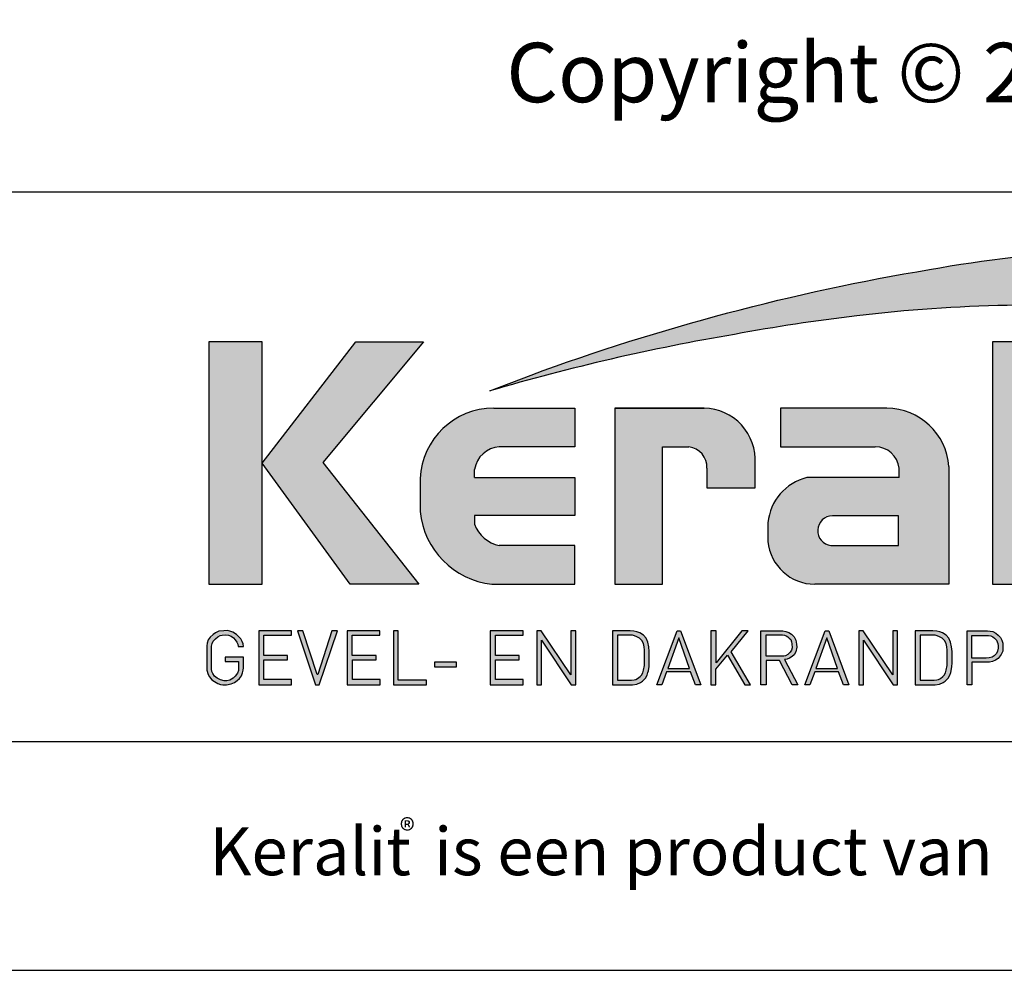
# Model space of a CAD drawing. Units: millimetres. Extents: x 707128 to 708236, y 176164 to 177012.
# Drawn here: x 707999 to 708136, y 176164 to 176296 of the extents above; entities that cross this region are included whole.
import ezdxf
from ezdxf.enums import TextEntityAlignment as Align

# ---------------------------------------------------------------- set-up
doc = ezdxf.new("R2010")
doc.units = ezdxf.units.MM
doc.header["$LTSCALE"] = 254
doc.layers.add('Logo kleur 1', color=7, linetype='Continuous')
doc.layers.add('Tekst', color=7, linetype='Continuous', lineweight=25)
doc.styles.add('Standaard', font='arial.ttf')

# ---------------------------------------------------------------- blocks, each defined once
blk = doc.blocks.new('LOGO')
at = {"layer": 'Logo kleur 1', "linetype": 'Continuous', "true_color": 0x004272}
h = blk.add_hatch(color=156, dxfattribs=at)
edge = h.paths.add_edge_path(flags=0)
edge.add_line((50.67162485711742, 13.73048215804738), (50.67162485711742, 14.49018899092334))
edge.add_line((50.67162485711742, 14.49018899092334), (50.99674289464019, 14.48886593867792))
edge.add_arc((51.00558381795418, 14.12076818794594), 0.3682039055235647, 65.79727787772032, 91.37585795825697, ccw=False)
edge.add_arc((51.09964131133165, 14.33002901167492), 0.1387765653277271, 39.03839652966951, 65.79727787731957, ccw=False)
edge.add_arc((50.90967648138758, 14.17598762718262), 0.3833484049912975, 29.819090265218506, 39.038396531730484, ccw=False)
edge.add_arc((51.11417750897817, 14.29319697301253), 0.1476394721052602, 5.600358782881017, 29.819090262665725, ccw=False)
edge.add_arc((50.96791104471777, 14.27885449604946), 0.2946074455678689, -8.063794362739088, 5.600358787156722, ccw=False)
edge.add_arc((51.09405038575642, 14.26098352498957), 0.1672084465238916, 323.5081850512252, 351.93620563321053, ccw=False)
edge.add_arc((50.83461995224934, 14.4528945995844), 0.4899064638030463, 318.70453198247054, 323.508185057601, ccw=False)
edge.add_arc((51.08480874844827, 14.23313343216432), 0.1569058565841666, 302.3777332094826, 318.70453197538484, ccw=False)
edge.add_arc((50.96197156026028, 14.4268602411903), 0.3862942855535313, 296.0923316314987, 302.37773320887055, ccw=False)
edge.add_arc((51.05615516530816, 14.23454243753804), 0.1721525355862444, 280.705480744742, 296.09233163327025, ccw=False)
edge.add_arc((51.02557705214713, 14.39628771980642), 0.3367628552524451, 279.7675217526962, 280.705480753163, ccw=False)
edge.add_arc((50.95555412187241, 13.86530517940992), 0.2362408595032053, 50.7813908314061, 57.435870618629906, ccw=False)
edge.add_arc((50.98227643221617, 13.89804825058673), 0.1939775114993722, 37.187814697823, 50.78139082694457, ccw=False)
edge.add_arc((51.94831112481188, 14.6309847253724), 1.018630794354161, 217.1878146933977, 219.5015182280065)
edge.add_arc((51.02304574940354, 13.86821363060153), 0.1805087963529112, 31.098483690747685, 39.50151823505797, ccw=False)
edge.add_arc((51.59789814858232, 14.21496601894614), 0.490827557244288, 211.0984836828218, 217.0977198853872)
edge.add_arc((51.03608289104886, 13.79010362175177), 0.21354765528796, 29.10340573436679, 37.09771988849201, ccw=False)
edge.add_line((51.22266872692853, 13.89397049302352), (51.32446335058194, 13.73048215804738))
edge.add_line((51.32446335069835, 13.73048215804738), (51.14854030171409, 13.73048215804738))
edge.add_line((51.14854030159768, 13.73048215804738), (51.04327512276359, 13.91438902690425))
edge.add_arc((50.52872649161145, 13.60492083901772), 0.6004422146756428, 31.02422540395138, 40.86346067203917)
edge.add_arc((50.87876970064826, 13.90774725726806), 0.1375879311006205, 40.86346067305993, 62.08967276126282)
edge.add_arc((50.91040462057572, 13.96746919112047), 0.07000481534450206, 62.08967276279171, 78.13442593131059)
edge.add_arc((50.814925745246, 13.51303640229162), 0.5343596098645048, 78.13442592992553, 80.85544632979267)
edge.add_arc((50.87985602940898, 13.91640097790514), 0.1258024870043009, 80.85544632868341, 92.96833760368526)
edge.add_arc((50.85527472116519, 14.39045249173068), 0.3488859144700935, 267.088407100792, 272.9683376044866, ccw=False)
edge.add_line((50.83755305618979, 14.04201695404481), (50.81633523094933, 14.04201695404481))
edge.add_line((50.81633523106575, 14.04201695404481), (50.81633523106575, 13.73048215804738))
edge.add_line((50.81633523106575, 13.73048215804738), (50.67162485711742, 13.73048215804738))
h.paths.add_polyline_path([(50.41483675967902, 14.12024163716706), (50.4196339440532, 14.1935821204097), (50.43402549705934, 14.26551166706486), (50.45801141881384, 14.33603027713252), (50.49159170931671, 14.4051379506418), (50.53366583806928, 14.46958953340072), (50.58313327445649, 14.52613987139193), (50.63999401847832, 14.57478896455723), (50.70424807013478, 14.6155368128384), (50.77267849410418, 14.64773438550765), (50.84206835483201, 14.67073265172075), (50.91241765255108, 14.68453161141952), (50.98372638702858, 14.68913126469124), (51.05466827808414, 14.68453161141952), (51.12482004472986, 14.67073265172075), (51.19418168684933, 14.64773438550765), (51.26275320444256, 14.6155368128384), (51.32717656844761, 14.57478896455723), (51.38409375003539, 14.52613987139193), (51.43350474885665, 14.46958953340072), (51.47540956514422, 14.4051379506418), (51.50879232457373, 14.33603027713252), (51.53263715270441, 14.26551166706486), (51.54694404965267, 14.1935821204097), (51.55171301530208, 14.12024163716706), (51.54702870582696, 14.0474090911157), (51.532975777518, 13.97610035652178), (51.50955423037522, 13.90631543350173), (51.47676406428218, 13.83805432193913), (51.43550827878062, 13.77427998869098), (51.38668987317942, 13.7179554005852), (51.33030884771142, 13.66908055759268), (51.26636520202737, 13.62765545968432), (51.19790655933321, 13.59466776254703), (51.12798054271843, 13.57110512172221), (51.02015676954761, 13.55461127313902), (50.98372638702858, 13.55225500906818), (50.91086562233977, 13.55696753723896), (50.83947223168798, 13.57110512172221), (50.76954621484037, 13.59466776254703), (50.70108757214621, 13.62765545968432), (50.63711570785381, 13.66908055759268), (50.5806500260951, 13.7179554005852), (50.53169052687008, 13.77427998869098), (50.49023721029516, 13.83805432193913), (50.45724951312877, 13.90631543350173), (50.43368687224574, 13.97610035652178), (50.41954928776249, 14.0474090911157)], flags=0)
edge = h.paths.add_edge_path(flags=16)
edge.add_arc((50.97235670872033, 14.12085859963554), 0.7100213360190895, 164.9766607816701, 180.0125929102052, ccw=False)
edge.add_arc((50.9955036934698, 14.11464627680834), 0.7339874758830756, 157.603736130489, 164.9766607777372, ccw=False)
edge.add_arc((51.0628720211098, 14.08688419498503), 0.8068519031687468, 150.7277493713618, 157.6037361332259, ccw=False)
edge.add_arc((50.99702950986102, 14.12379136946402), 0.7313709399229172, 143.0891810634403, 150.7277493699271, ccw=False)
edge.add_arc((50.92512962943874, 14.17779655987397), 0.641447898378262, 134.5119319318531, 143.0891810649968, ccw=False)
edge.add_arc((50.94971013918985, 14.1527936689381), 0.6765099293233451, 126.43268314167801, 134.5119319315459, ccw=False)
edge.add_arc((50.94478180038277, 14.15947032801341), 0.6682113571663963, 118.0997009292926, 126.43268314206011, ccw=False)
edge.add_arc((51.05731971398927, 13.94870289674145), 0.9071416652176658, 112.0997397190745, 118.0997009286713, ccw=False)
edge.add_arc((50.97910483018495, 14.14132543801679), 0.6992450287348082, 104.478576981287, 112.0997397198235, ccw=False)
edge.add_arc((50.99549888540059, 14.0778364095313), 0.7648165300462981, 97.6907530599799, 104.47857698045681, ccw=False)
edge.add_arc((50.98044594365638, 14.18930585458293), 0.6523352950137752, 89.69323703896669, 97.69075306045852, ccw=False)
edge.add_arc((50.97985230060294, 14.07842898470699), 0.7632137540914536, 82.92277286285213, 89.69323703934617, ccw=False)
edge.add_arc((50.99331635527778, 14.18687628110638), 0.6539338526047647, 74.90789709650562, 82.92277286200442, ccw=False)
edge.add_arc((50.94860467850231, 14.02107658330351), 0.825656518063575, 68.51378620347509, 74.90789709699669, ccw=False)
edge.add_arc((50.97265414416324, 14.08217281536781), 0.7599973498245541, 61.28677314791571, 68.51378620251711, ccw=False)
edge.add_arc((50.96571874513756, 14.06951198948082), 0.7744332866353818, 54.161938222030926, 61.28677314846419, ccw=False)
edge.add_arc((51.07348436489701, 14.2187236812897), 0.59037471510504, 44.8232247383591, 54.161938222971116, ccw=False)
edge.add_arc((50.96883299783804, 14.11471609389991), 0.7379195790044141, 37.44036718659618, 44.82322473841572, ccw=False)
edge.add_arc((51.05249891348649, 14.17877696972573), 0.6325450979797979, 28.536676041023725, 37.44036718524319, ccw=False)
edge.add_arc((50.75061286764685, 14.01461592278793), 0.9761786731372792, 22.9102282093898, 28.536676041268777, ccw=False)
edge.add_arc((51.06333957950119, 14.14678265099064), 0.6366701455104308, 14.337782396781279, 22.910228209137017, ccw=False)
edge.add_arc((50.86164619412739, 14.09522998434841), 0.8448477118216499, 8.07309245270352, 14.337782395892816, ccw=False)
edge.add_arc((51.08549177157693, 14.12698068199097), 0.6187615572347955, -0.6667310515284726, 8.073092452988476, ccw=False)
edge.add_arc((50.8348808188457, 14.12989708606619), 0.8693894786789477, 353.29706369950355, 359.3332689520606, ccw=False)
edge.add_arc((51.10037661727984, 14.09869470374542), 0.6020664388012621, 344.4105372943464, 353.29706369888083, ccw=False)
edge.add_arc((50.80998851719778, 14.17971495245001), 0.903545342520668, 338.54602926182366, 344.4105372899061, ccw=False)
edge.add_arc((51.02525052963756, 14.09512069422635), 0.6722578103756597, 330.2936387646238, 338.546029264693, ccw=False)
edge.add_arc((50.83925551502034, 14.20123774759122), 0.8863955568200519, 324.1145780014019, 330.29363876537246, ccw=False)
edge.add_arc((51.10598435788415, 14.00826167297782), 0.5571782410472901, 314.20424283031963, 324.11457799869527, ccw=False)
edge.add_arc((50.91962378460448, 14.19987206478254), 0.8244698524864762, 307.67739378732637, 314.2042428343232, ccw=False)
edge.add_arc((51.06647902168334, 14.00970857206266), 0.5842020547678894, 298.07876416445345, 307.6773937834113, ccw=False)
edge.add_arc((50.82436559151392, 14.46355149883311), 1.098587430973956, 293.15835539150004, 298.07876416668347, ccw=False)
edge.add_arc((51.02602451865096, 13.99209989322117), 0.5858175611963985, 283.8734599741718, 293.15835539120775, ccw=False)
edge.add_arc((50.93892362946644, 14.34475869173184), 0.9490733843988898, 278.36883942445775, 283.873459973815, ccw=False)
edge.add_arc((50.9933518844191, 13.97477904250263), 0.5751116540244674, 268.9700372841037, 278.36883942449276, ccw=False)
edge.add_arc((51.00085075723473, 14.3918887853215), 0.9922887994157521, 263.69108600636, 268.9700372830714, ccw=False)
edge.add_arc((50.95336757064797, 13.96240408398444), 0.5601872353322997, 254.06661459511758, 263.6910860081755, ccw=False)
edge.add_arc((51.07979840715416, 14.40526343151578), 1.020740335562278, 248.9015700410558, 254.0666145944094, ccw=False)
edge.add_arc((50.93425322021358, 14.02804348638165), 0.6164158513944785, 239.8613104000466, 248.90157003894302, ccw=False)
edge.add_arc((51.12512220197823, 14.35679791049915), 0.9965611388946845, 234.40179015217842, 239.8613104036796, ccw=False)
edge.add_arc((50.84947402100079, 13.97175118903397), 0.5230182185413644, 223.7876614629797, 234.4017901504759, ccw=False)
edge.add_arc((51.14376244065352, 14.25384200748522), 0.9306711392779424, 218.030183866698, 223.7876614621765, ccw=False)
edge.add_arc((50.8443907238543, 14.01969310414279), 0.5506064951544929, 207.7698165676499, 218.0301838677194, ccw=False)
edge.add_arc((51.5042977205012, 14.36717844023951), 1.296410291716276, 203.6145660739446, 207.7698165690709, ccw=False)
edge.add_arc((50.81702714844141, 14.06670921554905), 0.546328566704458, 193.6022272608051, 203.6145660717434, ccw=False)
edge.add_arc((51.33548029791564, 14.19215756637277), 1.079742999277814, 188.7993683160186, 193.6022272632689, ccw=False)
edge.add_arc((50.79366783995647, 14.10828668292379), 0.531477493678782, 178.661389687891, 188.7993683125061, ccw=False)
edge = h.paths.add_edge_path()
edge.add_line((20.4967222828418, 12.15820532073849), (21.93661036924459, 12.71145191087271))
edge.add_arc((48.2405354619259, -58.68251942752977), 76.08544945486406, 99.45041024359591, 110.22548338648659, ccw=False)
edge.add_arc((43.52097388473339, -26.22478533009416), 43.29854971592728, 92.57267158671618, 100.3421389424575, ccw=False)
edge.add_arc((45.46480065537617, -31.90807099814992), 49.09234509446166, 91.59080244169132, 94.54168583566229, ccw=False)
edge.add_line((44.10193955665454, 17.16535313855275), (44.4054099903442, 17.16535313855275))
edge.add_arc((44.7097582911374, -4.741301835427294), 21.90876902147168, 76.22794867130648, 90.79595681621089, ccw=False)
edge.add_arc((48.68900442833547, 11.49346894517657), 5.193441261663141, 48.72760682889941, 76.22794867128988, ccw=False)
edge.add_arc((50.88887344696559, 14.0658203351195), 1.809508940681903, 7.387691985435424, 47.35191445347999, ccw=False)
edge.add_arc((50.07619833527133, 13.96137997347978), 2.628867251003396, -32.28226537688357, 7.367586878376983, ccw=False)
edge.add_line((52.29871418676339, 12.55732644436648), (52.25172972178552, 12.47757371864282))
edge.add_arc((45.39567944523878, 16.53913567482959), 7.968796077116716, 317.69985495345855, 329.3572659011659, ccw=False)
edge.add_arc((44.90116476151161, 16.98911170355859), 8.637394012238657, 305.1761602035944, 317.6998549535478, ccw=False)
edge.add_line((49.877100652433, 9.92903823844972), (50.13801937515382, 10.30913122469792))
edge.add_arc((48.35965949425008, 11.47265979635995), 2.125173546431701, 326.8044560981567, 417.9969946355088)
edge.add_line((49.48592442914378, 13.27485010231612), (49.43549878301565, 13.30651850730646))
edge.add_arc((43.38766712509096, 3.066428475343855), 11.89267470446059, 59.4337581122065, 88.6195088529985)
edge.add_arc((39.39814241416752, -36.07056851446396), 51.20507430731039, 85.20975748649047, 96.91649783986203)
edge.add_arc((40.70596813317388, -49.10808869436732), 64.30578254879265, 96.67441084143238, 100.4942552132856)
edge.add_arc((41.40428628784139, -58.9371277327009), 74.10582038280172, 99.64096743201158, 106.3874426286439)
edge = h.paths.add_edge_path(flags=0)
edge.add_line((50.93767341726925, 14.3643877429713), (50.81633523106575, 14.3643877429713))
edge.add_line((50.97734159941319, 14.36360020376742), (50.93741209432483, 14.36439032826456))
edge.add_line((51.00976001715753, 14.36126098362729), (50.97665944509208, 14.36363135708962))
edge.add_line((51.03501094284002, 14.35742348057101), (51.00873930379748, 14.36137410299852))
edge.add_line((51.05280373815913, 14.35224980436033), (51.03336103213951, 14.35778067575302))
edge.add_line((51.06594170466997, 14.34586615843), (51.05078824586235, 14.35300549751264))
edge.add_line((51.07773983548395, 14.33798832076718), (51.064335937961, 14.34676434626454))
edge.add_line((51.0878289953107, 14.32877647719579), (51.07617465918884, 14.33918918913696))
edge.add_line((51.09633050847333, 14.31818933648174), (51.08642573375255, 14.33023873483762))
edge.add_line((51.10308160539716, 14.30653628753498), (51.09518036060035, 14.31982731007156))
edge.add_line((51.10781192954164, 14.29425124198315), (51.10216818319168, 14.3083888264664))
edge.add_line((51.11058171768673, 14.28125264905975), (51.10719546990003, 14.29623679548968))
edge.add_line((51.11141901754308, 14.26739412648021), (51.11029026831966, 14.28322483485681))
edge.add_line((51.10910564882215, 14.24557188371546), (51.11144780355971, 14.2696142429777))
edge.add_line((51.10266711458098, 14.2268251090718), (51.10969357867725, 14.24838421994355))
edge.add_line((51.0922581552295, 14.21056678460445), (51.1039689288009, 14.22964264711482))
edge.add_line((51.07772408041637, 14.19634747842792), (51.09411916346289, 14.2129400925769))
edge.add_line((51.05759254586883, 14.18501580625889), (51.08042149967514, 14.19844792244839))
edge.add_line((51.02937462087721, 14.17665575820138), (51.06038700684439, 14.18625012692064))
edge.add_line((50.99216330912896, 14.17134901892859), (51.03135912725702, 14.17710564014851))
edge.add_line((50.94616889220197, 14.16955951953423), (50.99354814237449, 14.17147839328391))
edge.add_line((50.81633523106575, 14.16957033920335), (50.94670341140591, 14.16957033920335))
edge.add_line((50.81633523106575, 14.3643877429713), (50.81633523106575, 14.16957033917424))
at = {"layer": 'Logo kleur 1', "ltscale": 10}
h = blk.add_hatch(color=256, dxfattribs=at)
h.dxf.hatch_style = 1
h.paths.add_polyline_path([(12.60193232982419, 5.451282898400676), (12.6019323298242, 13.86250837412081), (10.76098944665864, 13.86250837412081), (10.76098944665864, 5.451282898400678)])
h = blk.add_hatch(color=256, dxfattribs=at)
h.dxf.hatch_style = 1
h.paths.add_polyline_path([(18.19860409235116, 13.86250837412081), (15.85039310576394, 13.86250837412081), (12.60193232982419, 9.656895636231637), (15.65840101242065, 5.451282898400677), (18.03614924428985, 5.451282898400678), (14.71320916875266, 9.674979735544184)])
h = blk.add_hatch(color=256, dxfattribs=at)
h.dxf.hatch_style = 1
h.paths.add_polyline_path([(39.61238295841031, 13.86250837412081), (37.94104196829721, 13.86250837412081), (37.94104196829721, 5.451282898400677), (39.61238295841031, 5.451282898400677)])
h = blk.add_hatch(color=256, dxfattribs=at)
h.dxf.hatch_style = 1
h.paths.add_polyline_path([(23.4486903649522, 10.22010095461155), (23.4486903649522, 11.56300640292466), (20.6357903480597, 11.56300640292466, 0.3985633157090346), (18.08354516210966, 9.123178554452444), (18.08354516210966, 7.971953067158616, 0.3539291319942844), (20.57062664280124, 5.451282898400677), (23.4486903649522, 5.451282898400677), (23.4486903649522, 6.794188346684678), (20.83128147036843, 6.794188346684678, -0.264677522873794), (19.97329266276211, 7.537528353183799), (19.97329266276211, 7.830765034392243), (23.4486903649522, 7.830765034392243), (23.4486903649522, 9.15576040832093), (19.97329266276211, 9.15576040832093), (19.97329266276211, 9.438136472216174, -0.3500971213293924), (20.83128147026277, 10.22010095461155)])
h = blk.add_hatch(color=256, dxfattribs=at)
h.dxf.hatch_style = 1
h.paths.add_polyline_path([(29.70303105213679, 9.639303725532955, 0.439564085519834), (27.85957720794249, 11.56300640292466), (24.84025193727575, 11.56300640292466), (24.84025193727575, 5.451282898400677), (26.49582209961955, 5.451282898400677), (26.49582209961955, 10.21410287011531), (27.24344187416136, 10.21410287011531, -0.4355679935327694), (28.03168551670387, 9.540381461003562), (28.03168551670387, 8.796767723426456), (29.70303105213679, 8.796767723426456)])
h = blk.add_hatch(color=256, dxfattribs=at)
h.dxf.hatch_style = 1
h.paths.add_polyline_path([(34.23742230494902, 11.56300640292466), (30.57830070029013, 11.56300640292466), (30.57830070029013, 10.22491978423204), (33.85335653619988, 10.22491978423204, -0.3841523955558065), (34.69652135414071, 9.481215289431763), (34.69652135414071, 9.151149419660214), (31.49633253865879, 9.151149419660214, 0.3206898776465398), (30.14905233075842, 7.587722053304836), (30.14905233075842, 6.933788490945551, 0.3878729552509835), (31.79284170782904, 5.451282898400677), (36.42364592081867, 5.451282898400677), (36.42364592081867, 9.540194642816967, 0.3965906161134448)])
h.paths.add_polyline_path([(34.67748528870288, 7.823053814470768), (34.67748528870288, 6.798257667338476), (32.33137536018463, 6.798257667338476, -0.946674144626167), (32.38756264839321, 7.823053834558301), (32.38756264839321, 7.823053814470768)], flags=16)
h = blk.add_hatch(color=256, dxfattribs=at)
h.dxf.hatch_style = 1
h.paths.add_polyline_path([(11.95459383144043, 2.548756163043436), (11.95459383144043, 2.920855247823056), (11.32814194227103, 2.920855247823056), (11.32814194227103, 2.774204470479162), (11.78374342573807, 2.774204470479162), (11.78374342573807, 2.557511262741173), (11.77936281601433, 2.459014622290852), (11.7508879492525, 2.360517709690612), (11.67203335976228, 2.262020797061268), (11.59756058477797, 2.187601088982774), (11.47927930299193, 2.126314030407229), (11.38509227824397, 2.102237098035403), (11.28652464377228, 2.097859548201086), (11.15510153293144, 2.130691852420568), (11.04777207656298, 2.189789999945788), (10.95358505181503, 2.264209708053386), (10.89225410611834, 2.351762337842956), (10.86158863315359, 2.426182318071369), (10.85282741382252, 2.500602026178967), (10.85282741382252, 3.297332154557807), (10.86754472006578, 3.393062379444018), (10.91009766515344, 3.480850692081731), (10.98147672100458, 3.55629396031145), (11.07381775637623, 3.630327486025635), (11.14846042986028, 3.667622251232387), (11.22090827976353, 3.687366266502067), (11.32628571090754, 3.69175388594158), (11.43825002224185, 3.685172456782311), (11.52826067688875, 3.650071773474338), (11.61168445134535, 3.588645373587497), (11.67315517179668, 3.525025436101714), (11.73243046621792, 3.437273319577798), (11.76316522399429, 3.367071952990955), (11.77398510696366, 3.291148610267555), (11.96229830628727, 3.291148610267555), (11.94486202171538, 3.381752597750165), (11.9169637253508, 3.465387340838788), (11.86814200785011, 3.552506706124404), (11.78444711887278, 3.643110965756932), (11.7147013777867, 3.709321781352628), (11.58915964676999, 3.792956524412148), (11.48802847287152, 3.827804107248085), (11.38689729908947, 3.841743412514916), (11.27181697718333, 3.834773623791989), (11.10442719899584, 3.820834590675076), (10.99283461598679, 3.768563080346212), (10.90565198787954, 3.709321781352628), (10.80452141666319, 3.615232899494004), (10.73826281214133, 3.52114374548546), (10.69990250398405, 3.409630936163012), (10.68595335585997, 3.319026676530484), (10.68595335585997, 2.472225923469523), (10.73454613192007, 2.321118944615591), (10.78054464259185, 2.233566314855125), (10.8637792392401, 2.139446952089202), (10.95139504829422, 2.080349076684797), (11.06748572399374, 2.010306646261597), (11.16167274862528, 1.977474614221137), (11.23833612957969, 1.964341692539165), (11.37194984673988, 1.962152781547047), (11.53184842690825, 1.99498508576653), (11.64355849288404, 2.036572489654645), (11.73993552126922, 2.110992469883058), (11.81659950478934, 2.183223539119354), (11.88450166629627, 2.275153718772344), (11.92611896456219, 2.373650631372584), (11.94583261210937, 2.469958632951602)])
h = blk.add_hatch(color=256, dxfattribs=at)
h.dxf.hatch_style = 1
h.paths.add_polyline_path([(12.66722281475086, 2.832853840925964), (13.48882902867626, 2.832853840925964), (13.48882902867626, 2.983724320481997), (12.66371157916728, 2.983724320481997), (12.66371157916728, 3.685447601543274), (13.6222517604474, 3.685447601543274), (13.6222517604474, 3.839895234646974), (12.48464399075601, 3.839895234646974), (12.48464399075601, 1.960275755671319), (13.62576299591456, 1.960275755671319), (13.62576299591456, 2.141656546562444), (12.66722281475086, 2.141656546562444)])
h = blk.add_hatch(color=256, dxfattribs=at)
h.dxf.hatch_style = 1
h.paths.add_polyline_path([(15.21505373937543, 3.839895234646974), (15.01780520472676, 3.839895234646974), (14.53947106201667, 2.315374380006688), (14.50875919847749, 2.315374380006688), (14.02145658433437, 3.839895234646974), (13.82577087485697, 3.839895234646974), (14.45595450606197, 1.960275755671319), (14.57796933746431, 1.960275755671319)])
h = blk.add_hatch(color=256, dxfattribs=at)
h.dxf.hatch_style = 1
h.paths.add_polyline_path([(15.73427799076308, 2.832853840925964), (16.5558842048049, 2.832853840925964), (16.5558842048049, 2.983724320481997), (15.73076675529592, 2.983724320481997), (15.73076675529592, 3.685447601543274), (16.68930693669245, 3.685447601543274), (16.68930693669245, 3.839895234646974), (15.55169916688465, 3.839895234646974), (15.55169916688465, 1.960275755671319), (16.6928181721596, 1.960275755671319), (16.6928181721596, 2.141656546562444), (15.73427799076308, 2.141656546562444)])
h = blk.add_hatch(color=256, dxfattribs=at)
h.dxf.hatch_style = 1
h.paths.add_polyline_path([(17.31888568110298, 3.839895234646974), (17.1646564087132, 3.839895234646974), (17.1646564087132, 1.960275755671319), (18.30292750557419, 1.960275755671319), (18.30292750557419, 2.124406523624202), (17.31888568110298, 2.124406523624202)])
h = blk.add_hatch(color=256, dxfattribs=at)
h.dxf.hatch_style = 1
h.paths.add_polyline_path([(21.65750214096624, 2.141656546562444), (20.69896195968613, 2.141656546562444), (20.69896195968613, 2.832853840925964), (21.52056817372795, 2.832853840925964), (21.52056817372795, 2.983724320481997), (20.69545072421897, 2.983724320481997), (20.69545072421897, 3.685447601543274), (21.65399090549909, 3.685447601543274), (21.65399090549909, 3.839895234646974), (20.5163831358077, 3.839895234646974), (20.5163831358077, 1.960275755671319), (21.65750214096624, 1.960275755671319)])
h = blk.add_hatch(color=256, dxfattribs=at)
h.dxf.hatch_style = 1
h.paths.add_polyline_path([(22.29875026096124, 3.512462398735806), (23.32753623917233, 1.960275755671319), (23.48155524698086, 1.960275755671319), (23.48155524698086, 3.839895234646974), (23.31063013419043, 3.839895234646974), (23.31063013419043, 2.313207513274392), (22.2845727740787, 3.839895234646974), (22.13223045947962, 3.839895234646974), (22.13223045947962, 1.960275755671319), (22.29875026096124, 1.960275755671319)])
h = blk.add_hatch(color=256, dxfattribs=at)
h.dxf.hatch_style = 1
h.paths.add_polyline_path([(24.75791525957175, 1.960275755671319), (25.44815017550718, 1.960275755671319), (25.59945261501707, 1.983192780200625), (25.7230164144421, 2.036110649292823), (25.79362429992761, 2.086508671694901), (25.89953612792306, 2.197384375409456), (25.95753537642304, 2.290620607964229), (25.98779598472174, 2.391416380560255), (26.00292659015395, 2.446854096342578), (26.0230999274645, 2.59804816351971), (26.03318659600336, 2.708923595055239), (26.03318659600336, 3.116088255657815), (26.01941035874188, 3.282969382213196), (25.98651632387191, 3.442265114397741), (25.92578845738899, 3.576275563478702), (25.82621890387964, 3.680271288321819), (25.7039805536624, 3.764349093311466), (25.60555510374252, 3.79924920128542), (25.50236647122074, 3.819871992338449), (25.36584098334424, 3.839895234646974), (24.75791525957175, 3.839895234646974)])
h.paths.add_polyline_path([(24.92768783401698, 3.688303010450909), (25.35257142910268, 3.688303010450909), (25.44538239645772, 3.678708869032562), (25.52379115321673, 3.661119473719737), (25.60321267344989, 3.628333163040224), (25.69305583962705, 3.57528193993494), (25.7747312260326, 3.493665197020164), (25.82782028743532, 3.391643928131088), (25.85640721500386, 3.281461121048779), (25.86793802084867, 3.159035870543448), (25.86793802084867, 2.747509717009964), (25.8615517654689, 2.62944949741359), (25.83261058153585, 2.46405649287044), (25.80568769527599, 2.376372141996398), (25.7404579558322, 2.262680733511688), (25.62919569562655, 2.178085871390067), (25.52499820734662, 2.13214904402905), (25.41979881643783, 2.123283084045397), (24.92768783401698, 2.123283084045397)], flags=16)
h = blk.add_hatch(color=256, dxfattribs=at)
h.dxf.hatch_style = 1
h.paths.add_polyline_path([(26.29024482215755, 1.960275755671319), (26.4639316892717, 1.960275755671319), (26.6345633957535, 2.407400084659457), (27.46147020172793, 2.407400084659457), (27.63178440299816, 1.960275755671319), (27.81601943611167, 1.960275755671319), (27.11781375017017, 3.839895234646974), (26.99452829512302, 3.839895234646974)])
h.paths.add_polyline_path([(27.42533484078012, 2.530363377794856), (26.67292069154792, 2.530363377794856), (27.05664306331892, 3.590120704466244)], flags=16)
h = blk.add_hatch(color=256, dxfattribs=at)
h.dxf.hatch_style = 1
h.paths.add_polyline_path([(28.74767167470418, 2.986388679390075), (29.34097046381794, 1.960275755671319), (29.54529147490393, 1.960275755671319), (28.86783147952519, 3.104802695364924), (29.46746651839931, 3.839895234646974), (29.24040140106808, 3.839895234646974), (28.34837226208765, 2.725011532980716), (28.34837226208765, 3.839895234646974), (28.16557534143794, 3.839895234646974), (28.16557534143794, 1.960275755671319), (28.34161970077548, 1.960275755671319), (28.34161970077548, 2.504342742526205)])
h = blk.add_hatch(color=256, dxfattribs=at)
h.dxf.hatch_style = 1
h.paths.add_polyline_path([(30.08364376623649, 2.804898211645195), (30.55122249096166, 2.804898211645195), (30.99056974961422, 1.960275755671319), (31.18642355001066, 1.960275755671319), (30.72107941226568, 2.83857309553423), (30.75100685097277, 2.840332280000439), (30.81790347851347, 2.845609833399067), (30.90064464660827, 2.88255243509775), (30.98663075547665, 2.93966333559365), (31.06040104234125, 3.004605382942827), (31.1166073193308, 3.104650835099164), (31.14646728057414, 3.266127857990796), (31.14119801740162, 3.374949365505017), (31.1166073193308, 3.513608971174108), (31.05864482198376, 3.629451159620658), (30.96906614338513, 3.718965726380702), (30.86719211540185, 3.780397297174204), (30.77410039387178, 3.813745599793037), (30.66695710283238, 3.839895234646974), (29.90338929835707, 3.839895234646974), (29.90338929835707, 1.960275755671319), (30.08364376623649, 1.960275755671319)])
h.paths.add_polyline_path([(30.08364376623649, 2.950045082194265), (30.08364376623649, 3.694033423234941), (30.65409482305404, 3.694033423234941), (30.72272899397649, 3.678546394861769), (30.7847214594949, 3.655316124437377), (30.84339307213668, 3.624342067720136), (30.88988742115907, 3.585624768951675), (30.93638116773218, 3.530314147705212), (30.96627065038774, 3.457304182142252), (30.98066141421441, 3.377656996395672), (30.98287551687099, 3.248230387689546), (30.96959150326438, 3.165264591923915), (30.91866955114529, 3.088936016254593), (30.83453666127753, 3.013713462540181), (30.76012051932048, 2.971110935206525), (30.69576815178152, 2.951153825590154), (30.63807315425947, 2.950045082194265)], flags=16)
h = blk.add_hatch(color=256, dxfattribs=at)
h.dxf.hatch_style = 1
h.paths.add_polyline_path([(31.42853552859742, 1.960275755671319), (31.60222239559516, 1.960275755671319), (31.77285410219338, 2.407400084659457), (32.59976090828422, 2.407400084659457), (32.77007510943804, 1.960275755671319), (32.95431014243513, 1.960275755671319), (32.25610445672646, 3.839895234646974), (32.13281900156289, 3.839895234646974)])
h.paths.add_polyline_path([(31.81121139810421, 2.530363377794856), (32.19493376975879, 3.590120704466243), (32.56362554733641, 2.530363377794856)], flags=16)
h = blk.add_hatch(color=256, dxfattribs=at)
h.dxf.hatch_style = 1
h.paths.add_polyline_path([(33.46377667773049, 3.512462398735806), (34.49256265570875, 1.960275755671319), (34.64658166375011, 1.960275755671319), (34.64658166375011, 3.839895234646974), (34.47565655084327, 3.839895234646974), (34.47565655084327, 2.313207513274392), (33.44959919084795, 3.839895234646974), (33.29725687624887, 3.839895234646974), (33.29725687624887, 1.960275755671319), (33.46377667773049, 1.960275755671319)])
h = blk.add_hatch(color=256, dxfattribs=at)
h.dxf.hatch_style = 1
h.paths.add_polyline_path([(35.25679077510722, 3.839895234646974), (35.25679077510722, 1.960275755671319), (35.94702569115907, 1.960275755671319), (36.09832813055255, 1.983192780200624), (36.22189193009399, 2.036110649292823), (36.2924998155795, 2.086508671694902), (36.39841164357495, 2.197384375409452), (36.45641089195851, 2.290620607964237), (36.48667150037363, 2.391416380560145), (36.50180210580584, 2.44685409634259), (36.52197544311638, 2.598048163519692), (36.53206211177167, 2.708923595055228), (36.53206211177167, 3.116088255657818), (36.51828587439377, 3.2829693822132), (36.48539183940738, 3.442265114397741), (36.42466397304089, 3.5762755634787), (36.32509441953152, 3.680271288321824), (36.20285606919788, 3.764349093311467), (36.10443061939441, 3.799249201285418), (36.00124198687264, 3.819871992338447), (35.86471649887972, 3.839895234646974)])
h.paths.add_polyline_path([(35.42656334955245, 3.688303010450909), (35.85144694463816, 3.688303010450909), (35.94425791222602, 3.678708869032562), (36.02266666875222, 3.661119473719737), (36.10208818910177, 3.628333163040223), (36.19193135527893, 3.57528193993494), (36.27360674168449, 3.493665197020163), (36.3266958030872, 3.391643928131093), (36.35528273053934, 3.281461121048775), (36.36681353650056, 3.159035870543452), (36.36681353650056, 2.747509717009998), (36.36042728112079, 2.629449497413598), (36.33148609718774, 2.464056492870443), (36.30456321092788, 2.376372141996401), (36.23933347139401, 2.262680733354688), (36.12807121139485, 2.178085871390067), (36.02387372295624, 2.132149044037958), (35.91867433208972, 2.123283084045397), (35.42656334955245, 2.123283084045397)], flags=16)
h = blk.add_hatch(color=256, dxfattribs=at)
h.dxf.hatch_style = 1
h.paths.add_polyline_path([(37.22074263740797, 2.74640995459049), (37.72402474703267, 2.74640995459049), (37.82690551364794, 2.749188616959145), (37.93256671144627, 2.77419576162356), (38.04100894264411, 2.818652726331493), (38.12998695194256, 2.874224068276817), (38.24120961409062, 3.007595234521432), (38.29404021298978, 3.129852295649471), (38.29960107500665, 3.271559176762821), (38.29404021298978, 3.404930343007436), (38.26345366460737, 3.510515702189878), (38.21340349665843, 3.602208566066111), (38.13276738289278, 3.685565442923689), (38.04656980466098, 3.752251162106404), (37.94368903792929, 3.807822504080832), (37.76851345039904, 3.839895234646974), (37.06377209501807, 3.839895234646974), (37.06377209501807, 1.960275755671319), (37.22074263740797, 1.960275755671319)])
h.paths.add_polyline_path([(37.22074263740797, 2.889256332215155), (37.22074263740797, 3.677255038084695), (37.79706302436534, 3.677255038084695), (37.88448724558111, 3.65978266770253), (37.94918061513454, 3.63007982855197), (38.00862882041838, 3.584652101038955), (38.07856855890714, 3.507774052384775), (38.11878329108004, 3.399446226947475), (38.13451998820528, 3.315579339017859), (38.13626837625634, 3.236954352702014), (38.11528651497792, 3.133867884607753), (38.07157440437004, 3.050000996649032), (37.99114433757495, 2.966134380840231), (37.9212052016519, 2.922453591017984), (37.82503843773156, 2.894497961679008), (37.72187812172342, 2.889256332215155)], flags=16)
h = blk.add_hatch(color=256, dxfattribs=at)
h.dxf.hatch_style = 1
h.paths.add_polyline_path([(19.34581023873761, 2.748365359992022), (18.58815634762868, 2.748365359992022), (18.58815634762868, 2.582307762495475), (19.34581023873761, 2.582307762495475)])
at = {"layer": 'Logo kleur 1', "linetype": 'Continuous'}
for p, q in [((24.84025193727575, 11.56300640292466), (27.93763271113858, 11.56300640292466)), ((29.70303105213679, 8.796767723426456), (29.70303105213679, 9.639303725474747)), ((19.97329266276211, 9.15576040832093), (19.97329266276211, 9.438136471639154)), ((28.03168551670387, 9.480924031115137), (28.03168551670387, 8.796767723426456)), ((34.69652135414071, 9.151149419660214), (34.69652135414071, 9.481215289415559)), ((36.42364592081867, 9.540194643603172), (36.42364592081867, 5.451282898400677)), ((18.08354516210966, 9.123178554873448), (18.08354516210966, 7.971953066036804)), ((34.69652135414071, 9.151149419660214), (31.49633253866341, 9.151149419660214)), ((28.03168551670387, 8.796767723426456), (29.70303105213679, 8.796767723426456)), ((19.97329266276211, 7.830765034392243), (19.97329266276211, 7.53752835324849)), ((30.14905233075842, 7.587722052936442), (30.14905233075842, 6.933788490918232)), ((36.42364592081867, 5.451282898400677), (31.77261151920538, 5.451282898400677))]:
    blk.add_line(p, q, dxfattribs=at)
at = {"layer": 'Logo kleur 1', "color": 156, "linetype": 'Continuous', "true_color": 0x004272}
blk.add_lwpolyline([(20.4967222828418, 12.15820532073849), (21.93661036936101, 12.71145191090181, -0.04704979761813662), (35.74776805995498, 16.37030451261671, -0.03391368946743781), (41.57745339430403, 17.03012347349431, -0.0128763693338392), (44.10193955665454, 17.16535313855275), (44.4054099903442, 17.16535313855275, -0.0636506768491416), (49.92535356699955, 16.53760147173307, -0.1205721113063184), (52.11480399523862, 15.39676620074897, -0.1761660225902829), (52.68336130434182, 14.29849164045299, -0.174752094611255), (52.29871418676339, 12.55732644436648), (52.25172972178552, 12.47757371861371, -0.05090896319457007), (51.28963523649145, 11.17602127653663, -0.05469938317698344), (49.877100652433, 9.92903823844972), (50.1380193750374, 10.30913122466882, 0.4203229839406075), (49.48592442914378, 13.27485010231612), (49.43549878313206, 13.30651850733557, 0.1280397605338512), (43.67418288311455, 14.95565134088974, 0.05112476354199626), (33.23188962379936, 14.76187153463252, 0.01666875883444842), (28.99350979842711, 14.12206225414411, 0.02944555701359389), (20.4967222828418, 12.15820532073849, 5.989316349484227)], format="xyb", dxfattribs=at)
at = {"layer": 'Logo kleur 1', "linetype": 'Continuous'}
for points in [[(10.76098944665864, 13.86250837412081), (10.76098944665864, 5.451282898400677), (12.60193232982419, 5.451282898400677), (12.60193232982419, 13.86250837412081)], [(12.60193232982419, 9.656895636231638), (15.85039310576394, 13.86250837412081), (18.19860409235116, 13.86250837412081), (14.71320916875266, 9.674979735544184), (18.03614924428985, 5.451282898400677), (15.65840101242065, 5.451282898400677)], [(37.94104196829721, 13.86250837412081), (37.94104196829721, 5.451282898400677), (39.61238295841031, 5.451282898400677), (39.61238295841031, 13.86250837412081)], [(14.02145658433437, 3.839895234646974), (13.82577087485697, 3.839895234646974), (14.45595450606197, 1.960275755671319), (14.57796933746431, 1.960275755671319), (15.21505373937543, 3.839895234646974), (15.01780520472676, 3.839895234646974), (14.53947106201667, 2.315374380006688), (14.50875919847749, 2.315374380006688)], [(23.31063013419043, 3.839895234646974), (23.31063013419043, 2.313207513274392), (22.2845727740787, 3.839895234646974), (22.13223045947962, 3.839895234646974), (22.13223045947962, 1.960275755671319), (22.29875026096124, 1.960275755671319), (22.29875026096124, 3.512462398735806), (23.32753623917233, 1.960275755671319), (23.48155524698086, 1.960275755671319), (23.48155524698086, 3.839895234646974)], [(24.75791525957175, 3.839895234646974), (24.75791525957175, 1.960275755671319), (25.44815017550718, 1.960275755671319), (25.59945261501707, 1.983192780200625), (25.7230164144421, 2.036110649292823), (25.79362429992761, 2.086508671694901), (25.89953612792306, 2.197384375409456), (25.95753537642304, 2.290620607964229), (25.98779598472174, 2.391416380560258), (26.00292659015395, 2.446854096342577), (26.0230999274645, 2.598048163519707), (26.03318659600336, 2.708923595055239), (26.03318659600336, 3.116088255657814), (26.01941035874188, 3.282969382213196), (25.98651632387191, 3.442265114397742), (25.92578845738899, 3.576275563478703), (25.82621890387964, 3.680271288321819), (25.7039805536624, 3.764349093311466), (25.60555510374252, 3.79924920128542), (25.50236647122074, 3.819871992338449), (25.36584098334424, 3.839895234646974)], [(26.29024482215755, 1.960275755671319), (26.99452829512302, 3.839895234646974), (27.11781375017017, 3.839895234646974), (27.81601943611167, 1.960275755671319), (27.63178440299816, 1.960275755671319), (27.46147020172793, 2.407400084659457), (26.6345633957535, 2.407400084659457), (26.4639316892717, 1.960275755671319)], [(28.16557534143794, 3.839895234646974), (28.16557534143794, 1.960275755671319), (28.34161970077548, 1.960275755671319), (28.34161970077548, 2.504342742526205), (28.74767167470418, 2.986388679390075), (29.34097046381794, 1.960275755671319), (29.54529147490393, 1.960275755671319), (28.86783147952519, 3.104802695364924), (29.46746651839931, 3.839895234646974), (29.24040140106808, 3.839895234646974), (28.34837226208765, 2.725011532980716), (28.34837226208765, 3.839895234646974)], [(29.90338929835707, 1.960275755671319), (29.90338929835707, 3.839895234646974), (30.66695710283238, 3.839895234646974), (30.77410039387178, 3.813745599793037), (30.86719211540185, 3.780397297174204), (30.96906614338513, 3.718965726380702), (31.05864482198376, 3.629451159620658), (31.1166073193308, 3.513608971174108), (31.14119801740162, 3.374949365505017), (31.14646728057414, 3.266127857990796), (31.1166073193308, 3.104650835099164), (31.06040104234125, 3.004605382942827), (30.98663075547665, 2.93966333559365), (30.90064464660827, 2.88255243509775), (30.81790347851347, 2.845609833399067), (30.75100685097277, 2.840332280000439), (30.72107941226568, 2.83857309553423), (31.18642355001066, 1.960275755671319), (30.99056974961422, 1.960275755671319), (30.55122249096166, 2.804898211645195), (30.08364376623649, 2.804898211645195), (30.08364376623649, 1.960275755671319)], [(31.42853552859742, 1.960275755671319), (32.13281900156289, 3.839895234646974), (32.25610445672646, 3.839895234646974), (32.95431014243513, 1.960275755671319), (32.77007510943804, 1.960275755671319), (32.59976090828422, 2.407400084659457), (31.77285410219338, 2.407400084659457), (31.60222239559516, 1.960275755671319)], [(34.47565655084327, 3.839895234646974), (34.47565655084327, 2.313207513274392), (33.44959919084795, 3.839895234646974), (33.29725687624887, 3.839895234646974), (33.29725687624887, 1.960275755671319), (33.46377667773049, 1.960275755671319), (33.46377667773049, 3.512462398735806), (34.49256265570875, 1.960275755671319), (34.64658166375011, 1.960275755671319), (34.64658166375011, 3.839895234646974)], [(35.25679077510722, 3.839895234646974), (35.25679077510722, 1.960275755671319), (35.94702569115907, 1.960275755671319), (36.09832813055255, 1.983192780200625), (36.22189193009399, 2.036110649292823), (36.2924998155795, 2.086508671694901), (36.39841164357495, 2.197384375409456), (36.45641089195851, 2.290620607964229), (36.48667150037363, 2.391416380560258), (36.50180210580584, 2.446854096342577), (36.52197544311639, 2.598048163519707), (36.53206211177167, 2.708923595055239), (36.53206211177167, 3.116088255657814), (36.51828587439377, 3.282969382213196), (36.48539183940738, 3.442265114397742), (36.42466397304088, 3.576275563478703), (36.32509441953152, 3.680271288321819), (36.20285606919788, 3.764349093311466), (36.10443061939441, 3.79924920128542), (36.00124198687263, 3.819871992338449), (35.86471649887972, 3.839895234646974)], [(37.06377209501807, 1.960275755671319), (37.06377209501807, 3.839895234646974), (37.76851345039904, 3.839895234646974), (37.94368903792929, 3.807822504080832), (38.04656980466098, 3.752251162106404), (38.13276738289278, 3.685565442923689), (38.21340349665843, 3.602208566066111), (38.26345366460737, 3.510515702189878), (38.29404021298978, 3.404930343007436), (38.29960107500665, 3.271559176762821), (38.29404021298978, 3.129852295649471), (38.24120961409062, 3.007595234521432), (38.12998695194256, 2.874224068276817), (38.04100894264411, 2.818652726331493), (37.93256671144627, 2.77419576162356), (37.82690551364794, 2.749188616959145), (37.72402474703267, 2.74640995459049), (37.22074263740797, 2.74640995459049), (37.22074263740797, 1.960275755671319)], [(26.67292069154792, 2.530363377794856), (27.42533484078012, 2.530363377794856), (27.05664306331892, 3.590120704466244)], [(31.81121139810421, 2.530363377794856), (32.56362554733641, 2.530363377794856), (32.19493376975879, 3.590120704466244)], [(18.58815634762868, 2.582307762495475), (19.34581023873761, 2.582307762495475), (19.34581023873761, 2.748365359992022), (18.58815634762868, 2.748365359992022)]]:
    blk.add_lwpolyline(points, close=True, dxfattribs=at)
for points in [[(20.63579034968279, 11.56300640292466), (23.4486903649522, 11.56300640292466), (23.4486903649522, 10.22010095461155), (20.8312814704841, 10.22010095461155)], [(27.9342683062423, 11.56300640292466), (24.84025193727575, 11.56300640292466), (24.84025193727575, 5.451282898400677), (26.49582209961955, 5.451282898400677), (26.49582209961955, 10.21410287011531), (27.40502866427414, 10.21410287011531)], [(34.27450833376497, 11.56300640292466), (30.57830070029013, 11.56300640292466), (30.57830070029013, 10.22491978423204), (33.87138821638655, 10.22491978423204)], [(19.97329266276211, 9.15576040832093), (23.4486903649522, 9.15576040832093), (23.4486903649522, 7.830765034392243), (19.97329266276211, 7.830765034392243)], [(32.33137536002323, 6.798257667338476), (34.67748528870288, 6.798257667338476), (34.67748528870288, 7.823053814470768), (32.38756264839321, 7.823053814470768)], [(20.57062664290424, 5.451282898400677), (23.4486903649522, 5.451282898400677), (23.4486903649522, 6.794188346684678), (20.8312814704841, 6.794188346684678)], [(11.77398510696366, 3.291148610267555), (11.96229830628727, 3.291148610267555), (11.94486202171538, 3.381752597750165), (11.9169637253508, 3.465387340838788), (11.86814200785011, 3.552506706124404), (11.78444711887278, 3.643110965756932), (11.7147013777867, 3.709321781352628), (11.58915964676999, 3.792956524412148), (11.48802847287152, 3.827804107248085), (11.38689729908947, 3.841743412514916), (11.27181697718333, 3.834773623791989), (11.10442719899584, 3.820834590675076), (10.99283461598679, 3.768563080346212), (10.90565198787954, 3.709321781352628), (10.80452141666319, 3.615232899494004), (10.73826281214133, 3.52114374548546), (10.69990250398405, 3.409630936163012), (10.68595335585997, 3.319026676530484), (10.68595335585997, 2.472225923469523), (10.73454613192007, 2.321118944615591), (10.78054464259185, 2.233566314855125), (10.8637792392401, 2.139446952089202), (10.95139504829422, 2.080349076684797), (11.06748572399374, 2.010306646261597), (11.16167274862528, 1.977474614221137), (11.23833612957969, 1.964341692539165), (11.37194984673988, 1.962152781547047), (11.53184842690825, 1.99498508576653), (11.64355849288404, 2.036572489654645), (11.73993552126922, 2.110992469883058), (11.81659950478934, 2.183223539119354), (11.88450166629627, 2.275153718772344), (11.92611896456219, 2.373650631372584), (11.94583261210937, 2.469958632951602), (11.95459383144043, 2.548756163043436), (11.95459383144043, 2.920855247823056), (11.32814194227103, 2.920855247823056), (11.32814194227103, 2.774204470479162), (11.78374342573807, 2.774204470479162), (11.78374342573807, 2.557511262741173), (11.77936281601433, 2.459014622290852), (11.7508879492525, 2.360517709690612), (11.67203335976228, 2.262020797061268), (11.59756058477797, 2.187601088982774), (11.47927930299193, 2.126314030407229), (11.38509227824397, 2.102237098035403), (11.28652464377228, 2.097859548201086), (11.15510153293144, 2.130691852420568), (11.04777207656298, 2.189789999945788), (10.95358505181503, 2.264209708053386), (10.89225410611834, 2.351762337842956), (10.86158863315359, 2.426182318071369), (10.85282741382252, 2.500602026178967), (10.85282741382252, 3.297332154557807), (10.86754472006578, 3.393062379444018), (10.91009766515344, 3.480850692081731), (10.98147672100458, 3.55629396031145), (11.07381775637623, 3.630327486025635), (11.14846042986028, 3.667622251232387), (11.22090827976353, 3.687366266502067), (11.32628571090754, 3.69175388594158), (11.43825002224185, 3.685172456782311), (11.52826067688875, 3.650071773474338), (11.61168445134535, 3.588645373587497), (11.67315517179668, 3.525025436101714), (11.73243046621792, 3.437273319577798), (11.76316522399429, 3.367071952990955), (11.77398510696366, 3.291148610267555)], [(13.6222517604474, 3.685447601543274), (13.6222517604474, 3.839895234646974), (12.48464399075601, 3.839895234646974), (12.48464399075601, 1.960275755671319), (13.62576299591456, 1.960275755671319), (13.62576299591456, 2.141656546562444), (12.66722281475086, 2.141656546562444), (12.66722281475086, 2.832853840925964), (13.48882902867626, 2.832853840925964), (13.48882902867626, 2.983724320481997), (12.66371157916728, 2.983724320481997), (12.66371157916728, 3.685447601543274), (13.6222517604474, 3.685447601543274)], [(16.68930693669245, 3.685447601543274), (16.68930693669245, 3.839895234646974), (15.55169916688465, 3.839895234646974), (15.55169916688465, 1.960275755671319), (16.6928181721596, 1.960275755671319), (16.6928181721596, 2.141656546562444), (15.73427799076308, 2.141656546562444), (15.73427799076308, 2.832853840925964), (16.5558842048049, 2.832853840925964), (16.5558842048049, 2.983724320481997), (15.73076675529592, 2.983724320481997), (15.73076675529592, 3.685447601543274), (16.68930693669245, 3.685447601543274)], [(17.31888568110298, 3.839895234646974), (17.1646564087132, 3.839895234646974), (17.1646564087132, 1.960275755671319), (18.30292750557419, 1.960275755671319), (18.30292750557419, 2.124406523624202), (17.31888568110298, 2.124406523624202), (17.31888568110298, 3.839895234646974)], [(21.65399090549909, 3.685447601543274), (21.65399090549909, 3.839895234646974), (20.5163831358077, 3.839895234646974), (20.5163831358077, 1.960275755671319), (21.65750214096624, 1.960275755671319), (21.65750214096624, 2.141656546562444), (20.69896195968613, 2.141656546562444), (20.69896195968613, 2.832853840925964), (21.52056817372795, 2.832853840925964), (21.52056817372795, 2.983724320481997), (20.69545072421897, 2.983724320481997), (20.69545072421897, 3.685447601543274), (21.65399090549909, 3.685447601543274)], [(24.92768783401698, 3.688303010450909), (24.92768783401698, 2.123283084045397), (25.41979881643783, 2.123283084045397), (25.50256046885625, 2.130258043616777), (25.56139113532845, 2.14819334296044), (25.62919569562655, 2.178085871390067), (25.72093184420373, 2.247834650770528), (25.76281122013461, 2.301641093072249), (25.80568769527599, 2.376372141996399), (25.83261058153585, 2.464056492870441), (25.8615517654689, 2.629449497413589), (25.86793802084867, 2.747509717009962), (25.86793802084867, 3.159035870543448), (25.85640721500386, 3.281461121048778), (25.82782028743532, 3.391643928131089), (25.7747312260326, 3.493665197020164), (25.69305583962705, 3.575281939934939), (25.60321267344989, 3.628333163040224), (25.52379115321673, 3.661119473719737), (25.44538239645772, 3.678708869032562), (25.35257142910268, 3.688303010450909), (24.92768783401698, 3.688303010450909)], [(30.08364376623649, 2.950045082194265), (30.08364376623649, 3.694033423234941), (30.65409482305404, 3.694033423234941), (30.72272899397649, 3.678546394861769), (30.7847214594949, 3.655316124437377), (30.84339307213668, 3.624342067720136), (30.88988742115907, 3.585624768951675), (30.93638116773218, 3.530314147705212), (30.96627065038774, 3.457304182142252), (30.98066141421441, 3.377656996395672), (30.98287551687099, 3.248230387689546), (30.96959150326438, 3.165264591923915), (30.91866955114529, 3.088936016254593), (30.83453666127753, 3.013713462540181), (30.76012051932048, 2.971110935206525), (30.69576815178152, 2.951153825590154), (30.63807315425947, 2.950045082194265), (30.08364376623649, 2.950045082194265)], [(35.42656334955245, 3.688303010450909), (35.42656334955245, 2.123283084045397), (35.91867433208972, 2.123283084045397), (36.00143598439172, 2.130258043616777), (36.06026665098034, 2.14819334296044), (36.12807121139485, 2.178085871390067), (36.21980735997204, 2.247834650770528), (36.2616867357865, 2.301641093072249), (36.30456321092788, 2.376372141996399), (36.33148609718774, 2.464056492870441), (36.36042728112079, 2.629449497413589), (36.36681353650056, 2.747509717009962), (36.36681353650056, 3.159035870543448), (36.35528273053933, 3.281461121048778), (36.3266958030872, 3.391643928131089), (36.27360674168449, 3.493665197020164), (36.19193135527894, 3.575281939934939), (36.10208818910178, 3.628333163040224), (36.02266666875221, 3.661119473719737), (35.94425791222602, 3.678708869032562), (35.85144694463816, 3.688303010450909), (35.42656334955245, 3.688303010450909)], [(37.22074263740797, 2.889256332215155), (37.22074263740797, 3.677255038084695), (37.79706302436534, 3.677255038084695), (37.88448724558111, 3.65978266770253), (37.94918061513454, 3.63007982855197), (38.00862882041838, 3.584652101038955), (38.07856855890714, 3.507774052384775), (38.11878329108004, 3.399446226947475), (38.13451998820528, 3.315579339017859), (38.13626837625634, 3.236954352702014), (38.11528651497792, 3.133867884607753), (38.07157440437004, 3.050000996649032), (37.99114433757495, 2.966134380840231), (37.9212052016519, 2.922453591017984), (37.82503843773156, 2.894497961679008), (37.72187812172342, 2.889256332215155), (37.22074263740797, 2.889256332215155)]]:
    blk.add_lwpolyline(points, dxfattribs=at)
for centre, radius, start, end in [((20.64695040613879, 8.996497082145652), 2.566533584534175, 90.24913998590667, 177.1707893241245), ((27.89860495936591, 9.755278412543703), 1.808149234029511, 356.3225244246329, 88.76321097957552), ((34.25596531969495, 9.390223216847517), 2.172862309741553, 3.957713632864222, 89.51103696385225), ((20.89223729912192, 9.291534430143656), 0.9305650989771194, 93.75579761459089, 170.9358113745991), ((27.32423526921775, 9.510652746423148), 0.7080746070484117, 357.593712968206, 83.44811322410739), ((33.86237237532623, 9.385325820621802), 0.8396423697538772, 6.557643118554183, 89.38476237592323), ((31.91614866035525, 7.427152159565594), 1.774376546522751, 103.6859105631031, 174.8079902619176), ((20.8845419913996, 8.248320500948466), 2.81459805232504, 185.6349941118293, 263.5964129857674), ((21.05521928018425, 7.919495348498458), 1.147372646961843, 199.4452402164461, 258.7450861462958), ((32.38756264839321, 7.309115439100424), 0.5139383954578771, 90, 263.723484594117), ((31.78272661427036, 7.092629887541989), 1.641378156879441, 185.553386300609, 269.6469089548081)]:
    blk.add_arc(centre, radius, start, end, dxfattribs=at)
blk = doc.blocks.new('Kader Keralit Landscape')
for p, q in [((0, 27.00837317691185), (277.0000000002328, 27.00837317691185)), ((0, 7.945785975665785), (277.0000000002328, 7.945785975665785))]:
    blk.add_line(p, q)
blk.add_lwpolyline([(277.0000000002328, 190), (0, 190), (0, 0), (277.0000000002328, 0)], close=True)
at = {"layer": 'Logo kleur 1'}
blk.add_blockref('LOGO', (213.5425779907964, 7.945785975665785), dxfattribs=at)
at = {"layer": 'Tekst', "style": 'Standaard'}
blk.add_text('Copyright © 2022 Heering.eu', height=2.061818181818407, dxfattribs=at).set_placement((234.6160061510745, 30.12302548805019))
for s, height, p in [('®', 0.8, (230.9221086001489, 4.852663780882722)), ('Keralit', 1.66, (224.3131051680539, 4.130266252061119)), ('is een product van ', 1.66, (232.1122336417902, 4.130266252061119))]:
    blk.add_text(s, height=height, dxfattribs=at).set_placement(p, align=Align.MIDDLE_LEFT)
at = {"layer": 'Tekst', "ltscale": 10, "style": 'Standaard'}
for tag, p in [('BETREFT1', (36.2678036930738, 19.98547178754234)), ('BETREFT2', (36.2678036930738, 11.34611973250867))]:
    blk.add_attdef(tag, p, '', height=3.5, dxfattribs=at)
blk.add_attdef('DET', text='', height=7.999999999999999, dxfattribs=at).set_placement((12.03378766227979, 17.47707957628882), align=Align.MIDDLE_CENTER)

msp = doc.modelspace()

# ---------------------------------------------------------------- block references
at = {"xscale": 4, "yscale": 4, "zscale": 4}
msp.add_blockref('Kader Keralit Landscape', (707128.0577606531, 176163.5699782389), dxfattribs=at)

doc.saveas('drawing.dxf')
